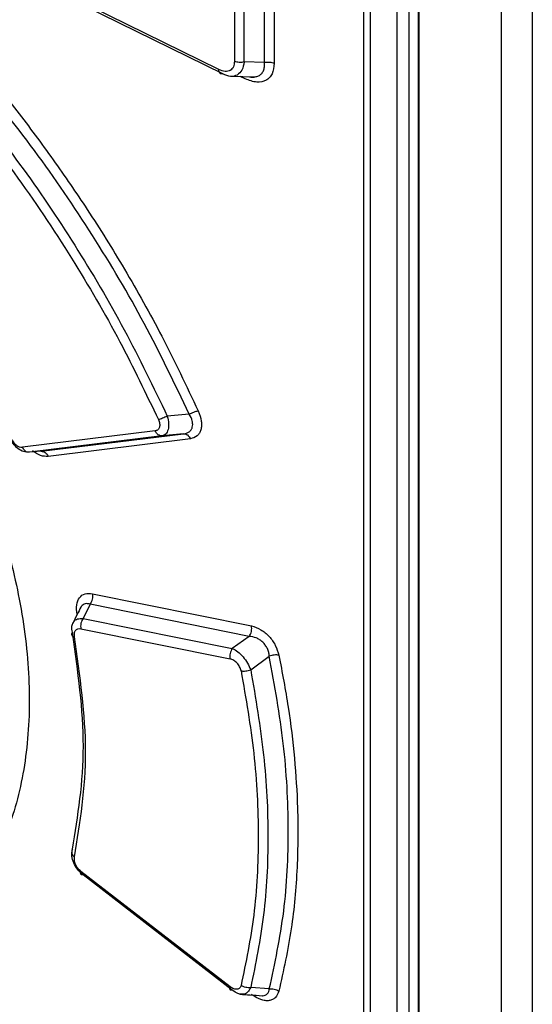
# Model space of a CAD drawing. Extents: x 0 to 16.5, y 0 to 11.7.
# Drawn here: x 12.2 to 12.3, y 8.1 to 8.3 of the extents above; entities that cross this region are included whole.
import ezdxf

# ---------------------------------------------------------------- set-up
doc = ezdxf.new("R2010")
doc.units = 0
doc.linetypes.add('SLD-SOLID', pattern=[0])
doc.layers.get('0').update_dxf_attribs({"linetype": 'CONTINUOUS'})

msp = doc.modelspace()

# ---------------------------------------------------------------- linework, layer by layer
at = {"color": 7, "linetype": 'SLD-SOLID'}
for p, q in [((12.26411, 7.31941), (12.26411, 8.63622)), ((12.26807, 8.63424), (12.26807, 7.31739)), ((12.2463, 8.45191), (12.2463, 8.04267)), ((12.24716, 8.45296), (12.24716, 8.03964)), ((12.25062, 8.4526), (12.25062, 8.03684)), ((12.25216, 8.45263), (12.25216, 8.03687)), ((12.25336, 8.45098), (12.25336, 8.0347)), ((12.25344, 8.45093), (12.25344, 8.03439)), ((12.23355, 8.25474), (12.23355, 8.28065)), ((12.2348, 8.28056), (12.2348, 8.25465)), ((12.22969, 8.27926), (12.22969, 8.2549)), ((12.23094, 8.25481), (12.23094, 8.27917)), ((12.22768, 8.25382), (12.20206, 8.26645)), ((12.22818, 8.25326), (12.20257, 8.26588)), ((12.23355, 8.25474), (12.23094, 8.25481)), ((12.22919, 8.25297), (12.23235, 8.25288)), ((12.23107, 8.25263), (12.23044, 8.25294)), ((12.22386, 8.20943), (12.22103, 8.20917)), ((12.21948, 8.20728), (12.20236, 8.20517)), ((12.22037, 8.20663), (12.20326, 8.20451)), ((12.20479, 8.20464), (12.22312, 8.2069)), ((12.224, 8.20625), (12.20569, 8.20397)), ((12.22312, 8.2069), (12.22037, 8.20663)), ((12.20479, 8.20464), (12.20326, 8.20451)), ((12.2114, 8.18629), (12.23187, 8.18215)), ((12.2111, 8.18495), (12.21019, 8.18311)), ((12.23158, 8.1808), (12.2111, 8.18495)), ((12.21019, 8.18311), (12.22941, 8.17923)), ((12.20989, 8.18178), (12.22913, 8.17788)), ((12.23158, 8.1808), (12.22941, 8.17923)), ((12.23178, 8.17647), (12.23418, 8.17824)), ((12.22913, 8.13565), (12.20989, 8.15051)), ((12.22941, 8.13523), (12.21019, 8.15009)), ((12.23418, 8.13537), (12.23178, 8.13555))]:
    msp.add_line(p, q, dxfattribs=at)
msp.add_arc((12.20941, 8.153), 0.000703, 148.5262, 242.7597, dxfattribs=at)
for points, knots in [([(12.19674, 8.25457), (12.19838, 8.25256), (12.20168, 8.24855), (12.20633, 8.24226), (12.21099, 8.23548), (12.21572, 8.22789), (12.22059, 8.21924), (12.22349, 8.21307), (12.22501, 8.20986)], [0, 0, 0, 0, 0.147399, 0.294731, 0.440216, 0.609671, 0.796567, 1, 1, 1, 1]), ([(12.22969, 8.2549), (12.22966, 8.25464), (12.22962, 8.25425), (12.22938, 8.25389), (12.22905, 8.25364), (12.22849, 8.25352), (12.22796, 8.25371), (12.22768, 8.25382)], [0, 0, 0, 0, 0.249443, 0.370453, 0.490264, 0.73563, 1, 1, 1, 1]), ([(12.23094, 8.25481), (12.23087, 8.25443), (12.23073, 8.25368), (12.23027, 8.2533), (12.23004, 8.25312)], [0, 0, 0, 0, 0.506967, 1, 1, 1, 1]), ([(12.2348, 8.25465), (12.23475, 8.25416), (12.23467, 8.25344), (12.23422, 8.25278), (12.23362, 8.2523), (12.23256, 8.25207), (12.23158, 8.25244), (12.23107, 8.25263)], [0, 0, 0, 0, 0.247497, 0.368753, 0.487935, 0.73493, 1, 1, 1, 1]), ([(12.23236, 8.25289), (12.23251, 8.25292), (12.23283, 8.253), (12.23319, 8.25328), (12.23344, 8.25367), (12.23357, 8.25416), (12.23356, 8.25454), (12.23355, 8.25474)], [0, 0, 0, 0, 0.189897, 0.390945, 0.5922526, 0.794974, 1, 1, 1, 1]), ([(12.22386, 8.20943), (12.22199, 8.21334), (12.21826, 8.22116), (12.21149, 8.23253), (12.20405, 8.24352), (12.19855, 8.25032), (12.1958, 8.25371)], [0, 0, 0, 0, 0.249827, 0.500018, 0.750202, 1, 1, 1, 1]), ([(12.22818, 8.25326), (12.22811, 8.25325), (12.22797, 8.25324), (12.22781, 8.25334), (12.2277, 8.25354), (12.22769, 8.25372), (12.22768, 8.25382)], [0, 0, 0, 0, 0.244044, 0.499917, 0.755835, 1, 1, 1, 1]), ([(12.23004, 8.25312), (12.22977, 8.25302), (12.22921, 8.25281), (12.22853, 8.2531), (12.22818, 8.25326)], [0, 0, 0, 0, 0.487051, 1, 1, 1, 1]), ([(12.23164, 8.2529), (12.23169, 8.25289), (12.23194, 8.25282), (12.23218, 8.25283), (12.23235, 8.25288), (12.23236, 8.25289)], [0, 0, 0, 0, 0.187769, 0.954255, 1, 1, 1, 1]), ([(12.1943, 8.25157), (12.19691, 8.2483), (12.20213, 8.24177), (12.2092, 8.23125), (12.21565, 8.22037), (12.21924, 8.2129), (12.22103, 8.20917)], [0, 0, 0, 0, 0.249815, 0.500043, 0.750251, 1, 1, 1, 1]), ([(12.19337, 8.25071), (12.19605, 8.24736), (12.20148, 8.24057), (12.20866, 8.2298), (12.2149, 8.21913), (12.21827, 8.21209), (12.21988, 8.20873)], [0, 0, 0, 0, 0.259327, 0.524222, 0.773393, 1, 1, 1, 1]), ([(12.1925, 8.21218), (12.19342, 8.21033), (12.19529, 8.20657), (12.19768, 8.20077), (12.20017, 8.19351), (12.20234, 8.18469), (12.20346, 8.17468), (12.20304, 8.16514), (12.20104, 8.15663), (12.19762, 8.1493), (12.19421, 8.14574), (12.1925, 8.14397)], [0, 0, 0, 0, 0.0696883, 0.1411495, 0.2143556, 0.3378436, 0.468973, 0.6014938, 0.7343101, 0.8671544, 1, 1, 1, 1]), ([(12.22386, 8.20943), (12.22396, 8.20948), (12.22415, 8.20958), (12.22447, 8.20971), (12.22477, 8.20981), (12.22493, 8.20984), (12.22501, 8.20986)], [0, 0, 0, 0, 0.243938, 0.498835, 0.754351, 1, 1, 1, 1]), ([(12.22501, 8.20986), (12.22518, 8.20941), (12.22542, 8.20874), (12.22546, 8.20793), (12.22538, 8.2074), (12.22518, 8.20696), (12.22479, 8.20647), (12.22432, 8.20634), (12.224, 8.20625)], [0, 0, 0, 0, 0.256478, 0.378106, 0.497424, 0.617152, 0.740516, 1, 1, 1, 1]), ([(12.21988, 8.20873), (12.21995, 8.20855), (12.22005, 8.20829), (12.22006, 8.20796), (12.22003, 8.20774), (12.21996, 8.20756), (12.2198, 8.20737), (12.21961, 8.20731), (12.21948, 8.20728)], [0, 0, 0, 0, 0.253166, 0.377298, 0.496338, 0.61873, 0.740789, 1, 1, 1, 1]), ([(12.22103, 8.20917), (12.22093, 8.20912), (12.22073, 8.20902), (12.22041, 8.20889), (12.22012, 8.20878), (12.21996, 8.20875), (12.21988, 8.20873)], [0, 0, 0, 0, 0.245576, 0.501105, 0.756047, 1, 1, 1, 1]), ([(12.22103, 8.20917), (12.2211, 8.20884), (12.22124, 8.2082), (12.22116, 8.20739), (12.22088, 8.2068), (12.22054, 8.20668), (12.22037, 8.20663)], [0, 0, 0, 0, 0.25918, 0.49836, 0.745132, 1, 1, 1, 1]), ([(12.22312, 8.2069), (12.22338, 8.20696), (12.22377, 8.20705), (12.22411, 8.20739), (12.22427, 8.20772), (12.22432, 8.20811), (12.22425, 8.20869), (12.22402, 8.20913), (12.22386, 8.20943)], [0, 0, 0, 0, 0.254433, 0.378869, 0.501752, 0.624335, 0.747914, 1, 1, 1, 1]), ([(12.22037, 8.20663), (12.22028, 8.20663), (12.22011, 8.20663), (12.21986, 8.20677), (12.21963, 8.20698), (12.21953, 8.20718), (12.21948, 8.20728)], [0, 0, 0, 0, 0.244191, 0.499589, 0.755207, 1, 1, 1, 1]), ([(12.20326, 8.20451), (12.20301, 8.20452), (12.20251, 8.20453), (12.20177, 8.20497), (12.20111, 8.20565), (12.20084, 8.20626), (12.2007, 8.20658)], [0, 0, 0, 0, 0.254512, 0.496573, 0.733222, 1, 1, 1, 1]), ([(12.20086, 8.20636), (12.20095, 8.20618), (12.20113, 8.20584), (12.20153, 8.20544), (12.20197, 8.20519), (12.20223, 8.20518), (12.20236, 8.20517)], [0, 0, 0, 0, 0.258586, 0.506147, 0.750221, 1, 1, 1, 1]), ([(12.22312, 8.2069), (12.2232, 8.2069), (12.22338, 8.2069), (12.22363, 8.20676), (12.22385, 8.20654), (12.22395, 8.20635), (12.224, 8.20625)], [0, 0, 0, 0, 0.244507, 0.500008, 0.755504, 1, 1, 1, 1]), ([(12.20326, 8.20451), (12.20317, 8.20451), (12.20299, 8.20452), (12.20273, 8.20466), (12.20251, 8.20488), (12.20241, 8.20508), (12.20236, 8.20517)], [0, 0, 0, 0, 0.2468159, 0.5032972, 0.7580178, 1, 1, 1, 1]), ([(12.20569, 8.20397), (12.20536, 8.20398), (12.20471, 8.20398), (12.204, 8.20446), (12.20365, 8.20469)], [0, 0, 0, 0, 0.510099, 1, 1, 1, 1]), ([(12.20479, 8.20464), (12.20488, 8.20463), (12.20506, 8.20463), (12.20531, 8.20449), (12.20554, 8.20427), (12.20564, 8.20407), (12.20569, 8.20397)], [0, 0, 0, 0, 0.244402, 0.50002, 0.755627, 1, 1, 1, 1]), ([(12.2094, 8.18362), (12.20936, 8.18405), (12.20927, 8.1849), (12.20966, 8.18584), (12.21039, 8.18637), (12.21106, 8.18632), (12.2114, 8.18629)], [0, 0, 0, 0, 0.260007, 0.507541, 0.752323, 1, 1, 1, 1]), ([(12.2111, 8.18495), (12.21117, 8.18504), (12.21129, 8.18523), (12.21141, 8.18558), (12.21145, 8.18595), (12.21142, 8.18618), (12.2114, 8.18629)], [0, 0, 0, 0, 0.250176, 0.500384, 0.755866, 1, 1, 1, 1]), ([(12.2099, 8.18458), (12.20973, 8.18426), (12.20938, 8.18354), (12.20902, 8.18282), (12.20883, 8.18243)], [0, 0, 0, 0, 0.452475, 1, 1, 1, 1]), ([(12.2111, 8.18495), (12.21087, 8.185), (12.21053, 8.18506), (12.21016, 8.18488), (12.20998, 8.18472), (12.2099, 8.18458), (12.20989, 8.18454)], [0, 0, 0, 0, 0.461989, 0.691161, 0.919729, 1, 1, 1, 1]), ([(12.20893, 8.18257), (12.20894, 8.18261), (12.20903, 8.18285), (12.20945, 8.18309), (12.20994, 8.18311), (12.21019, 8.18311)], [0, 0, 0, 0, 0.087905, 0.530304, 1, 1, 1, 1]), ([(12.21019, 8.18311), (12.21013, 8.18302), (12.21001, 8.18284), (12.20989, 8.18248), (12.20984, 8.18211), (12.20988, 8.18189), (12.20989, 8.18178)], [0, 0, 0, 0, 0.2437399, 0.4997824, 0.7559417, 1, 1, 1, 1]), ([(12.20881, 8.18132), (12.20875, 8.1816), (12.20867, 8.18209), (12.20885, 8.18243), (12.20893, 8.18257)], [0, 0, 0, 0, 0.58316, 1, 1, 1, 1]), ([(12.20908, 8.18072), (12.20907, 8.18089), (12.20903, 8.18122), (12.20919, 8.1816), (12.20948, 8.18181), (12.20975, 8.18179), (12.20989, 8.18178)], [0, 0, 0, 0, 0.255811, 0.503291, 0.748555, 1, 1, 1, 1]), ([(12.23158, 8.1808), (12.23164, 8.18089), (12.23177, 8.18108), (12.23188, 8.18144), (12.23192, 8.18181), (12.23189, 8.18204), (12.23187, 8.18215)], [0, 0, 0, 0, 0.243843, 0.499995, 0.756151, 1, 1, 1, 1]), ([(12.23187, 8.18215), (12.23228, 8.18202), (12.23288, 8.18184), (12.23365, 8.18128), (12.23416, 8.1808), (12.2346, 8.18024), (12.2351, 8.17944), (12.23528, 8.1788), (12.23541, 8.17837)], [0, 0, 0, 0, 0.2716633, 0.3976966, 0.5200448, 0.6382051, 0.7582182, 1, 1, 1, 1]), ([(12.20881, 8.18132), (12.20876, 8.18126), (12.20868, 8.18113), (12.2087, 8.18096), (12.20883, 8.18081), (12.209, 8.18075), (12.20908, 8.18072)], [0, 0, 0, 0, 0.243363, 0.499993, 0.756626, 1, 1, 1, 1]), ([(12.20881, 8.15337), (12.20951, 8.15767), (12.21092, 8.16629), (12.20951, 8.17631), (12.20881, 8.18132)], [0, 0, 0, 0, 0.500006, 1, 1, 1, 1]), ([(12.20908, 8.15237), (12.2098, 8.1568), (12.21122, 8.16554), (12.20979, 8.1757), (12.20908, 8.18072)], [0, 0, 0, 0, 0.506087, 1, 1, 1, 1]), ([(12.23418, 8.17824), (12.23416, 8.17841), (12.23412, 8.17873), (12.23394, 8.17922), (12.23367, 8.17967), (12.23333, 8.18006), (12.23293, 8.18038), (12.23234, 8.18069), (12.23189, 8.18076), (12.23158, 8.1808)], [0, 0, 0, 0, 0.125718, 0.249404, 0.371953, 0.494438, 0.618035, 0.743557, 1, 1, 1, 1]), ([(12.22941, 8.17923), (12.22935, 8.17914), (12.22923, 8.17895), (12.22912, 8.17859), (12.22907, 8.17822), (12.22911, 8.17799), (12.22913, 8.17788)], [0, 0, 0, 0, 0.243845, 0.499998, 0.756153, 1, 1, 1, 1]), ([(12.22941, 8.17923), (12.22965, 8.17911), (12.23011, 8.17887), (12.23081, 8.17817), (12.23141, 8.17734), (12.23165, 8.17677), (12.23178, 8.17647)], [0, 0, 0, 0, 0.257263, 0.505695, 0.747073, 1, 1, 1, 1]), ([(12.23054, 8.17636), (12.23052, 8.17645), (12.23048, 8.17662), (12.23036, 8.17688), (12.23022, 8.17713), (12.23003, 8.17735), (12.22983, 8.17754), (12.22952, 8.17776), (12.22929, 8.17783), (12.22913, 8.17788)], [0, 0, 0, 0, 0.124055, 0.247503, 0.368102, 0.488851, 0.610819, 0.736279, 1, 1, 1, 1]), ([(12.23541, 8.17837), (12.23532, 8.17838), (12.23514, 8.17841), (12.23482, 8.1784), (12.23449, 8.17834), (12.23428, 8.17828), (12.23418, 8.17824)], [0, 0, 0, 0, 0.244992, 0.499998, 0.755005, 1, 1, 1, 1]), ([(12.23418, 8.13537), (12.23489, 8.13865), (12.23629, 8.14516), (12.23679, 8.15584), (12.23624, 8.16686), (12.23486, 8.17447), (12.23418, 8.17824)], [0, 0, 0, 0, 0.255466, 0.507333, 0.755518, 1, 1, 1, 1]), ([(12.23541, 8.17837), (12.23584, 8.17613), (12.23669, 8.17165), (12.23747, 8.16508), (12.23791, 8.15816), (12.23784, 8.15078), (12.23714, 8.14283), (12.236, 8.13773), (12.23541, 8.13509)], [0, 0, 0, 0, 0.143258, 0.28625, 0.429643, 0.604752, 0.794936, 1, 1, 1, 1]), ([(12.23054, 8.17636), (12.23057, 8.17635), (12.23066, 8.17634), (12.23085, 8.17632), (12.23113, 8.17633), (12.23146, 8.17638), (12.23167, 8.17644), (12.23178, 8.17647)], [0, 0, 0, 0, 0.085407, 0.25048, 0.500465, 0.738925, 1, 1, 1, 1]), ([(12.23054, 8.17636), (12.23116, 8.1728), (12.23242, 8.16551), (12.23292, 8.15497), (12.23242, 8.14488), (12.23116, 8.1388), (12.23054, 8.13582)], [0, 0, 0, 0, 0.244055, 0.50022, 0.755822, 1, 1, 1, 1]), ([(12.23178, 8.17647), (12.23241, 8.1728), (12.23367, 8.16544), (12.23416, 8.15488), (12.23367, 8.14477), (12.23241, 8.13862), (12.23178, 8.13555)], [0, 0, 0, 0, 0.2499566, 0.5000286, 0.7500863, 1, 1, 1, 1]), ([(12.21019, 8.15009), (12.20994, 8.15031), (12.20944, 8.15072), (12.20894, 8.15159), (12.20868, 8.15251), (12.20876, 8.15307), (12.20881, 8.15337)], [0, 0, 0, 0, 0.2568, 0.498113, 0.73557, 1, 1, 1, 1]), ([(12.20989, 8.15051), (12.20975, 8.15064), (12.20948, 8.15089), (12.20919, 8.15139), (12.20903, 8.15192), (12.20907, 8.15222), (12.20908, 8.15237)], [0, 0, 0, 0, 0.251326, 0.496856, 0.744198, 1, 1, 1, 1]), ([(12.21019, 8.15009), (12.21013, 8.15008), (12.21001, 8.15005), (12.20989, 8.15012), (12.20984, 8.15028), (12.20988, 8.15044), (12.20989, 8.15051)], [0, 0, 0, 0, 0.245462, 0.502131, 0.757657, 1, 1, 1, 1]), ([(12.24844, 8.03559), (12.23203, 8.04341), (12.19922, 8.05905), (12.15311, 8.08443), (12.10922, 8.11101), (12.08234, 8.12983), (12.06889, 8.13924)], [0, 0, 0, 0, 0.250001, 0.5, 0.749999, 1, 1, 1, 1]), ([(12.24853, 8.03147), (12.24691, 8.03221), (12.24294, 8.03403), (12.23552, 8.03748), (12.22543, 8.04228), (12.21256, 8.04858), (12.20131, 8.05427), (12.19238, 8.05891), (12.18644, 8.06203), (12.18025, 8.06534), (12.17382, 8.06884), (12.16715, 8.07252), (12.16026, 8.07639), (12.15206, 8.08108), (12.14289, 8.08645), (12.1331, 8.09233), (12.12406, 8.0979), (12.11574, 8.10315), (12.10812, 8.10805), (12.1012, 8.11261), (12.09365, 8.11766), (12.08592, 8.12296), (12.07842, 8.12822), (12.07275, 8.13227), (12.0696, 8.13457), (12.06831, 8.13551)], [0, 0, 0, 0, 0.024325, 0.059547, 0.11193, 0.177981, 0.257699, 0.287619, 0.31909, 0.35211, 0.386679, 0.422799, 0.460468, 0.499687, 0.558409, 0.613759, 0.665546, 0.713769, 0.758428, 0.799524, 0.837056, 0.894162, 0.940355, 0.975634, 1, 1, 1, 1]), ([(12.24874, 8.03195), (12.23228, 8.03973), (12.19936, 8.05529), (12.15308, 8.08071), (12.10906, 8.10742), (12.08207, 8.12644), (12.06857, 8.13595)], [0, 0, 0, 0, 0.250001, 0.5, 0.749999, 1, 1, 1, 1]), ([(12.22941, 8.13523), (12.22935, 8.13521), (12.22923, 8.13518), (12.22912, 8.13526), (12.22907, 8.13541), (12.22911, 8.13557), (12.22913, 8.13565)], [0, 0, 0, 0, 0.243846, 0.5, 0.756154, 1, 1, 1, 1]), ([(12.23054, 8.13582), (12.23052, 8.13575), (12.23048, 8.13562), (12.23036, 8.13547), (12.23021, 8.13537), (12.23003, 8.13532), (12.22983, 8.13532), (12.22952, 8.13539), (12.22929, 8.13554), (12.22913, 8.13565)], [0, 0, 0, 0, 0.125435, 0.247359, 0.369605, 0.488927, 0.61116, 0.736305, 1, 1, 1, 1]), ([(12.23065, 8.1347), (12.23048, 8.1347), (12.23006, 8.13471), (12.22965, 8.13504), (12.22941, 8.13523)], [0, 0, 0, 0, 0.432726, 1, 1, 1, 1]), ([(12.23178, 8.13555), (12.23167, 8.13553), (12.23147, 8.13551), (12.23113, 8.13555), (12.23081, 8.13566), (12.23063, 8.13577), (12.23054, 8.13582)], [0, 0, 0, 0, 0.244967, 0.499993, 0.755023, 1, 1, 1, 1]), ([(12.23178, 8.13555), (12.23165, 8.13533), (12.23141, 8.1349), (12.23097, 8.13464), (12.2307, 8.13469), (12.23065, 8.1347)], [0, 0, 0, 0, 0.463326, 0.904599, 1, 1, 1, 1]), ([(12.23541, 8.13509), (12.23528, 8.13477), (12.23509, 8.1343), (12.23459, 8.13397), (12.23415, 8.13384), (12.23364, 8.13384), (12.23287, 8.13402), (12.23227, 8.1344), (12.23187, 8.13466)], [0, 0, 0, 0, 0.245575, 0.365637, 0.484294, 0.606151, 0.732178, 1, 1, 1, 1]), ([(12.23321, 8.13451), (12.23324, 8.1345), (12.23342, 8.13449), (12.23367, 8.13457), (12.23394, 8.13475), (12.23412, 8.13502), (12.23416, 8.13525), (12.23418, 8.13537)], [0, 0, 0, 0, 0.067416, 0.29847, 0.529594, 0.762913, 1, 1, 1, 1]), ([(12.23418, 8.13537), (12.23428, 8.13538), (12.23449, 8.13541), (12.23482, 8.13536), (12.23514, 8.13525), (12.23532, 8.13514), (12.23541, 8.13509)], [0, 0, 0, 0, 0.245008, 0.500021, 0.755022, 1, 1, 1, 1]), ([(12.23039, 8.13468), (12.23082, 8.13465), (12.23179, 8.13459), (12.23275, 8.13453), (12.23328, 8.13449)], [0, 0, 0, 0, 0.452481, 1, 1, 1, 1])]:
    msp.add_open_spline(points, degree=3, knots=knots, dxfattribs=at)
for points in [[(12.23094, 8.25481), (12.23084, 8.25479), (12.23063, 8.25474), (12.23029, 8.25474), (12.22997, 8.25479), (12.22978, 8.25486), (12.22969, 8.2549)], [(12.23355, 8.25474), (12.23365, 8.25476), (12.23386, 8.2548), (12.2342, 8.2548), (12.23452, 8.25475), (12.23471, 8.25468), (12.2348, 8.25465)], [(12.24568, 8.04231), (12.22984, 8.04986), (12.19815, 8.06494), (12.15355, 8.08948), (12.11103, 8.11523), (12.0849, 8.13352), (12.07184, 8.14267)], [(12.24716, 8.03964), (12.23098, 8.04731), (12.19862, 8.06266), (12.15312, 8.08767), (12.10978, 8.11394), (12.0832, 8.13262), (12.06991, 8.14196)]]:
    msp.add_open_spline(points, degree=3, dxfattribs=at)

doc.saveas('drawing.dxf')
